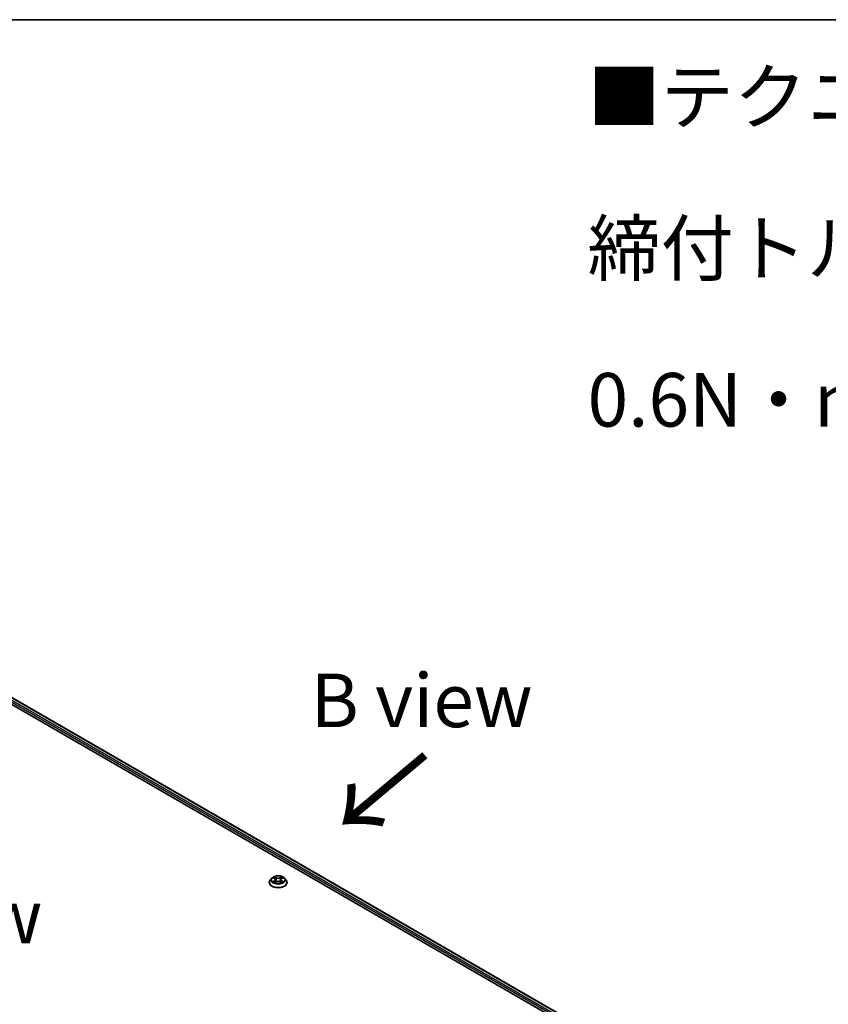
# Model space of a CAD drawing. Units: millimetres. Extents: x 7 to 8855, y 4 to 1971.
# Drawn here: x 44 to 63, y 122 to 144 of the extents above; entities that cross this region are included whole.
import ezdxf

# ---------------------------------------------------------------- set-up
doc = ezdxf.new("R2010")
doc.units = ezdxf.units.MM
doc.header["$LTSCALE"] = 0.5
for name, color, linetype, lineweight in [('Border (ISO)', 7, 'Continuous', 35), ('Symbol (ISO)', 7, 'Continuous', 18), ('Visible (ISO)', 7, 'Continuous', 35), ('Visible Narrow (ISO)', 7, 'Continuous', 25)]:
    doc.layers.add(name, color=color, linetype=linetype, lineweight=lineweight)
doc.styles.add('Note Text (TK)', font='MS PGothic.ttf')

# ---------------------------------------------------------------- blocks, each defined once
blk = doc.blocks.new('Borders tk図枠')
at = {"layer": 'Border (ISO)'}
blk.add_line((14.5, 289), (405.5, 289), dxfattribs=at)

msp = doc.modelspace()

# ---------------------------------------------------------------- linework, layer by layer
at = {"layer": 'Visible (ISO)'}
for p, q in [((39.267, 131.366), (62.501, 117.952)), ((39.614, 131.328), (62.337, 118.209)), ((50.248, 124.485), (50.212, 124.445)), ((50.282, 124.489), (50.313, 124.471)), ((50.331, 124.446), (50.337, 124.391)), ((50.457, 124.446), (50.451, 124.391)), ((50.475, 124.471), (50.506, 124.489)), ((50.54, 124.485), (50.576, 124.445)), ((50.187, 124.382), (50.187, 124.384)), ((50.318, 124.381), (50.35, 124.398)), ((50.438, 124.398), (50.47, 124.381)), ((50.601, 124.382), (50.601, 124.384))]:
    msp.add_line(p, q, dxfattribs=at)
for points, knots in [([(50.212, 124.445), (50.209, 124.442), (50.206, 124.438), (50.201, 124.43), (50.198, 124.426), (50.194, 124.418), (50.193, 124.414), (50.19, 124.406), (50.189, 124.402), (50.187, 124.393), (50.187, 124.389), (50.187, 124.384)], [3.4494239, 3.4494239, 3.4494239, 3.4494239, 3.5449372, 3.5449372, 3.6404505, 3.6404505, 3.7359638, 3.7359638, 3.8314772, 3.8314772, 3.9269905, 3.9269905, 3.9269905, 3.9269905]), ([(50.54, 124.485), (50.532, 124.494), (50.521, 124.503), (50.494, 124.518), (50.479, 124.524), (50.446, 124.533), (50.429, 124.536), (50.393, 124.538), (50.375, 124.537), (50.34, 124.532), (50.324, 124.528), (50.293, 124.517), (50.279, 124.51), (50.259, 124.496), (50.253, 124.491), (50.248, 124.485)], [1.262964, 1.262964, 1.262964, 1.262964, 1.583977, 1.583977, 1.918406, 1.918406, 2.251483, 2.251483, 2.582797, 2.582797, 2.914533, 2.914533, 3.248511, 3.248511, 3.449424, 3.449424, 3.449424, 3.449424]), ([(50.331, 124.446), (50.331, 124.448), (50.331, 124.45), (50.329, 124.453), (50.328, 124.455), (50.326, 124.459), (50.325, 124.46), (50.322, 124.464), (50.32, 124.465), (50.317, 124.468), (50.315, 124.47), (50.313, 124.471)], [0.8473012, 0.8473012, 0.8473012, 0.8473012, 0.9885096, 0.9885096, 1.1297179, 1.1297179, 1.2709263, 1.2709263, 1.4121347, 1.4121347, 1.553343, 1.553343, 1.553343, 1.553343]), ([(50.475, 124.471), (50.473, 124.47), (50.471, 124.468), (50.468, 124.465), (50.466, 124.464), (50.463, 124.46), (50.462, 124.459), (50.46, 124.455), (50.459, 124.453), (50.457, 124.45), (50.457, 124.448), (50.457, 124.446)], [3.1590459, 3.1590459, 3.1590459, 3.1590459, 3.3002542, 3.3002542, 3.4414624, 3.4414624, 3.5826707, 3.5826707, 3.7238789, 3.7238789, 3.8650871, 3.8650871, 3.8650871, 3.8650871]), ([(50.601, 124.384), (50.601, 124.389), (50.601, 124.393), (50.599, 124.402), (50.598, 124.406), (50.596, 124.414), (50.594, 124.418), (50.59, 124.426), (50.587, 124.43), (50.582, 124.438), (50.579, 124.442), (50.576, 124.445)], [0.7853978, 0.7853978, 0.7853978, 0.7853978, 0.8809112, 0.8809112, 0.9764245, 0.9764245, 1.0719378, 1.0719378, 1.1674511, 1.1674511, 1.2629644, 1.2629644, 1.2629644, 1.2629644]), ([(50.187, 124.382), (50.187, 124.369), (50.19, 124.356), (50.203, 124.332), (50.213, 124.32), (50.239, 124.299), (50.255, 124.29), (50.291, 124.275), (50.311, 124.269), (50.353, 124.261), (50.375, 124.259), (50.419, 124.26), (50.441, 124.262), (50.483, 124.27), (50.503, 124.277), (50.538, 124.293), (50.554, 124.302), (50.579, 124.324), (50.588, 124.337), (50.599, 124.36), (50.601, 124.371), (50.601, 124.382)], [3.92699, 3.92699, 3.92699, 3.92699, 4.226701, 4.226701, 4.539112, 4.539112, 4.863605, 4.863605, 5.189333, 5.189333, 5.514084, 5.514084, 5.838438, 5.838438, 6.163272, 6.163272, 6.48907, 6.48907, 6.812985, 6.812985, 7.068583, 7.068583, 7.068583, 7.068583]), ([(50.296, 124.396), (50.297, 124.395), (50.299, 124.394), (50.302, 124.392), (50.303, 124.391), (50.307, 124.388), (50.309, 124.387), (50.312, 124.385), (50.314, 124.384), (50.318, 124.383), (50.319, 124.382), (50.32, 124.382)], [4.5349015, 4.5349015, 4.5349015, 4.5349015, 4.6050514, 4.6050514, 4.6752013, 4.6752013, 4.7453513, 4.7453513, 4.8155012, 4.8155012, 4.8563759, 4.8563759, 4.8563759, 4.8563759]), ([(50.438, 124.398), (50.433, 124.401), (50.428, 124.403), (50.416, 124.407), (50.41, 124.408), (50.397, 124.409), (50.391, 124.409), (50.378, 124.408), (50.372, 124.407), (50.36, 124.403), (50.355, 124.401), (50.35, 124.398)], [1.58825, 1.58825, 1.58825, 1.58825, 1.895428, 1.895428, 2.202606, 2.202606, 2.509783, 2.509783, 2.816961, 2.816961, 3.124139, 3.124139, 3.124139, 3.124139]), ([(50.468, 124.382), (50.469, 124.382), (50.47, 124.383), (50.474, 124.384), (50.476, 124.385), (50.479, 124.387), (50.481, 124.388), (50.485, 124.391), (50.486, 124.392), (50.489, 124.394), (50.491, 124.395), (50.492, 124.396)], [6.1391984, 6.1391984, 6.1391984, 6.1391984, 6.1800731, 6.1800731, 6.250223, 6.250223, 6.3203729, 6.3203729, 6.3905229, 6.3905229, 6.4606728, 6.4606728, 6.4606728, 6.4606728])]:
    msp.add_open_spline(points, degree=3, knots=knots, dxfattribs=at)
at = {"layer": 'Visible Narrow (ISO)'}
for p, q in [((39.535, 131.27), (62.263, 118.147)), ((62.278, 118.174), (39.55, 131.296)), ((39.604, 131.327), (62.331, 118.205)), ((50.272, 124.494), (50.311, 124.471)), ((50.352, 124.494), (50.312, 124.517)), ((50.324, 124.504), (50.349, 124.49)), ((50.349, 124.49), (50.346, 124.439)), ((50.476, 124.517), (50.436, 124.494)), ((50.439, 124.49), (50.464, 124.504)), ((50.439, 124.49), (50.442, 124.439)), ((50.477, 124.471), (50.516, 124.494)), ((50.311, 124.422), (50.272, 124.399)), ((50.289, 124.403), (50.313, 124.418)), ((50.312, 124.376), (50.352, 124.398)), ((50.313, 124.418), (50.316, 124.384)), ((50.436, 124.398), (50.476, 124.376)), ((50.475, 124.418), (50.472, 124.384)), ((50.475, 124.418), (50.499, 124.403)), ((50.516, 124.399), (50.477, 124.422))]:
    msp.add_line(p, q, dxfattribs=at)
for centre, major_axis, ratio, start_param, end_param in [((50.394, 124.391), (-0.205, 0), 0.57735, 5.805619, 9.902345), ((50.394, 124.441), (-0.165, 0), 0.57735, 5.805619, 9.902345), ((50.394, 124.446), (-0.147, 0), 0.57735, 5.307103, 5.688472), ((50.394, 124.43), (0.115, 0), 0.57735, 2.176295, 2.420622), ((50.267, 124.446), (0.061, 0), 0.57735, 5.515241, 7.051131), ((50.311, 124.468), (0.00183, 0.00307), 0.587338, 0, 0.794278), ((50.267, 124.444), (0.0646, 0), 0.57735, 5.515241, 6.345089), ((50.321, 124.503), (-0.00292, -0.00206), 0.184974, 1.043317, 2.438499), ((50.33, 124.484), (-0.00344, -0.00095), 0.222918, 3.851581, 5.207004), ((50.352, 124.491), (-0.00174, -0.00312), 0.567186, 3.918415, 5.401945), ((50.394, 124.517), (0.0646, 0), 0.57735, 3.944444, 5.480334), ((50.394, 124.52), (-0.061, 0), 0.57735, 0.802852, 2.338742), ((50.436, 124.491), (0.00174, -0.00312), 0.567186, 0.88124, 2.36477), ((50.521, 124.446), (-0.061, 0), 0.57735, 5.515241, 7.051131), ((50.458, 124.484), (-0.00344, 0.00095), 0.222918, 4.217775, 5.573198), ((50.521, 124.444), (-0.0646, 0), 0.57735, 6.221282, 7.051131), ((50.394, 124.43), (0.115, 0), 0.57735, 0.720971, 0.965299), ((50.467, 124.503), (-0.00292, 0.00206), 0.184974, 0.703093, 2.098275), ((50.477, 124.468), (-0.00183, 0.00307), 0.587339, 5.488907, 6.283185), ((50.394, 124.446), (-0.147, 0), 0.57735, 3.736307, 4.117676), ((50.394, 124.384), (-0.207, 0), 0.57735, 0, 3.141593), ((50.394, 124.382), (0.207, 0), 0.57735, 3.141593, 6.283185), ((50.394, 124.446), (0.147, 0), 0.57735, 3.736307, 4.117676), ((50.292, 124.402), (-0.00069, -0.0035), 0.779754, 4.526905, 5.922087), ((50.302, 124.394), (-0.00304, -0.00188), 0.729736, 5.163446, 5.775482), ((50.311, 124.419), (0.00183, -0.00307), 0.587339, 0.863784, 2.347314), ((50.343, 124.438), (-0.00344, -0.00095), 0.222885, 3.851574, 5.20262), ((50.352, 124.395), (-0.00174, 0.00312), 0.567186, 5.506363, 6.283185), ((50.394, 124.373), (0.061, 0), 0.57735, 0.802852, 2.338742), ((50.436, 124.395), (0.00174, 0.00312), 0.567186, 0, 0.776822), ((50.445, 124.438), (-0.00344, 0.00095), 0.222884, 4.222158, 5.573204), ((50.477, 124.419), (-0.00183, -0.00307), 0.587338, 3.935871, 5.419401), ((50.394, 124.446), (0.147, 0), 0.57735, 5.307103, 5.688472), ((50.486, 124.394), (-0.00304, 0.00188), 0.729736, 3.649295, 4.261333), ((50.496, 124.402), (0.00069, -0.0035), 0.779753, 0.361098, 1.756281)]:
    msp.add_ellipse(centre, major_axis=major_axis, ratio=ratio, start_param=start_param, end_param=end_param, dxfattribs=at)
msp.add_ellipse((50.394, 124.446), major_axis=(0.153, 0), ratio=0.57735, dxfattribs=at)
for points, knots in [([(50.289, 124.485), (50.289, 124.485), (50.288, 124.486), (50.286, 124.488), (50.284, 124.489), (50.281, 124.491), (50.279, 124.492), (50.276, 124.493), (50.274, 124.493), (50.272, 124.494)], [0.00190826, 0.00190826, 0.00190826, 0.00190826, 0.00593404, 0.00593404, 0.0154285, 0.0154285, 0.02374499, 0.02374499, 0.0323943, 0.0323943, 0.0323943, 0.0323943]), ([(50.272, 124.494), (50.274, 124.493), (50.275, 124.492), (50.278, 124.491), (50.28, 124.49), (50.282, 124.489), (50.282, 124.489), (50.282, 124.489)], [-0.0323943, -0.0323943, -0.0323943, -0.0323943, -0.02374499, -0.02374499, -0.0154285, -0.0154285, -0.01391331, -0.01391331, -0.01391331, -0.01391331]), ([(50.324, 124.504), (50.323, 124.505), (50.322, 124.506), (50.319, 124.509), (50.317, 124.511), (50.314, 124.514), (50.313, 124.515), (50.312, 124.517)], [-0.03205597, -0.03205597, -0.03205597, -0.03205597, -0.02365019, -0.02365019, -0.01020094, -0.01020094, 0.00033833, 0.00033833, 0.00033833, 0.00033833]), ([(50.312, 124.517), (50.312, 124.515), (50.313, 124.514), (50.315, 124.51), (50.316, 124.508), (50.318, 124.504), (50.319, 124.503), (50.32, 124.501)], [-0.00033833, -0.00033833, -0.00033833, -0.00033833, 0.01020094, 0.01020094, 0.02365019, 0.02365019, 0.03205597, 0.03205597, 0.03205597, 0.03205597]), ([(50.32, 124.501), (50.322, 124.499), (50.324, 124.496), (50.327, 124.491), (50.328, 124.488), (50.328, 124.485)], [-0.02898285, -0.02898285, -0.02898285, -0.02898285, -0.01458506, -0.01458506, 0, 0, 0, 0]), ([(50.333, 124.486), (50.332, 124.489), (50.331, 124.492), (50.328, 124.498), (50.326, 124.501), (50.324, 124.504)], [0, 0, 0, 0, 0.01458506, 0.01458506, 0.02898285, 0.02898285, 0.02898285, 0.02898285]), ([(50.328, 124.485), (50.331, 124.477), (50.333, 124.469), (50.337, 124.454), (50.339, 124.446), (50.341, 124.438)], [-0.06877985, -0.06877985, -0.06877985, -0.06877985, -0.03438993, -0.03438993, 0, 0, 0, 0]), ([(50.346, 124.439), (50.343, 124.447), (50.341, 124.455), (50.337, 124.47), (50.335, 124.478), (50.333, 124.486)], [0, 0, 0, 0, 0.03438993, 0.03438993, 0.06877985, 0.06877985, 0.06877985, 0.06877985]), ([(50.455, 124.486), (50.453, 124.478), (50.451, 124.47), (50.447, 124.455), (50.445, 124.447), (50.442, 124.439)], [0, 0, 0, 0, 0.03438993, 0.03438993, 0.06877985, 0.06877985, 0.06877985, 0.06877985]), ([(50.447, 124.438), (50.449, 124.446), (50.451, 124.454), (50.455, 124.469), (50.457, 124.477), (50.46, 124.485)], [-0.06877985, -0.06877985, -0.06877985, -0.06877985, -0.03438993, -0.03438993, 0, 0, 0, 0]), ([(50.464, 124.504), (50.462, 124.501), (50.46, 124.498), (50.457, 124.492), (50.456, 124.489), (50.455, 124.486)], [0, 0, 0, 0, 0.01449142, 0.01449142, 0.02898285, 0.02898285, 0.02898285, 0.02898285]), ([(50.46, 124.485), (50.46, 124.488), (50.461, 124.491), (50.464, 124.496), (50.466, 124.499), (50.468, 124.501)], [-0.02898285, -0.02898285, -0.02898285, -0.02898285, -0.01449142, -0.01449142, 0, 0, 0, 0]), ([(50.476, 124.517), (50.475, 124.516), (50.474, 124.515), (50.472, 124.513), (50.471, 124.511), (50.469, 124.509), (50.468, 124.508), (50.466, 124.506), (50.465, 124.505), (50.464, 124.504)], [-0.0323943, -0.0323943, -0.0323943, -0.0323943, -0.02374499, -0.02374499, -0.0154285, -0.0154285, -0.00593404, -0.00593404, 0, 0, 0, 0]), ([(50.468, 124.501), (50.468, 124.502), (50.469, 124.503), (50.471, 124.506), (50.472, 124.508), (50.473, 124.511), (50.474, 124.512), (50.475, 124.514), (50.476, 124.516), (50.476, 124.517)], [0, 0, 0, 0, 0.00593404, 0.00593404, 0.0154285, 0.0154285, 0.02374499, 0.02374499, 0.0323943, 0.0323943, 0.0323943, 0.0323943]), ([(50.516, 124.494), (50.514, 124.493), (50.512, 124.493), (50.507, 124.491), (50.504, 124.489), (50.501, 124.487), (50.5, 124.486), (50.499, 124.485)], [-0.00033833, -0.00033833, -0.00033833, -0.00033833, 0.01020094, 0.01020094, 0.02365019, 0.02365019, 0.03014772, 0.03014772, 0.03014772, 0.03014772]), ([(50.506, 124.489), (50.507, 124.49), (50.509, 124.491), (50.512, 124.492), (50.514, 124.493), (50.516, 124.494)], [-0.01814268, -0.01814268, -0.01814268, -0.01814268, -0.01020094, -0.01020094, 0.00033833, 0.00033833, 0.00033833, 0.00033833]), ([(50.289, 124.403), (50.288, 124.403), (50.287, 124.403), (50.283, 124.402), (50.28, 124.401), (50.276, 124.4), (50.274, 124.399), (50.272, 124.399)], [-0.03205597, -0.03205597, -0.03205597, -0.03205597, -0.02365019, -0.02365019, -0.01020094, -0.01020094, 0.00033833, 0.00033833, 0.00033833, 0.00033833]), ([(50.272, 124.399), (50.274, 124.399), (50.276, 124.399), (50.281, 124.4), (50.284, 124.4), (50.288, 124.399), (50.289, 124.399), (50.29, 124.399)], [-0.00033833, -0.00033833, -0.00033833, -0.00033833, 0.01020094, 0.01020094, 0.02365019, 0.02365019, 0.03205597, 0.03205597, 0.03205597, 0.03205597]), ([(50.299, 124.396), (50.298, 124.398), (50.297, 124.399), (50.293, 124.402), (50.291, 124.403), (50.289, 124.403)], [0, 0, 0, 0, 0.01458506, 0.01458506, 0.02898285, 0.02898285, 0.02898285, 0.02898285]), ([(50.29, 124.399), (50.292, 124.398), (50.294, 124.398), (50.295, 124.396), (50.296, 124.396), (50.296, 124.396)], [-0.02898285, -0.02898285, -0.02898285, -0.02898285, -0.01458506, -0.01458506, -0.01204203, -0.01204203, -0.01204203, -0.01204203]), ([(50.319, 124.381), (50.319, 124.381), (50.319, 124.381), (50.317, 124.381), (50.316, 124.381), (50.315, 124.38), (50.314, 124.379), (50.313, 124.378), (50.312, 124.377), (50.312, 124.376)], [0.00244016, 0.00244016, 0.00244016, 0.00244016, 0.00593404, 0.00593404, 0.0154285, 0.0154285, 0.02374499, 0.02374499, 0.0323943, 0.0323943, 0.0323943, 0.0323943]), ([(50.312, 124.376), (50.313, 124.377), (50.314, 124.378), (50.316, 124.379), (50.317, 124.38), (50.318, 124.381), (50.318, 124.381), (50.318, 124.381)], [-0.0323943, -0.0323943, -0.0323943, -0.0323943, -0.02374499, -0.02374499, -0.0154285, -0.0154285, -0.01429966, -0.01429966, -0.01429966, -0.01429966]), ([(50.341, 124.438), (50.344, 124.427), (50.348, 124.417), (50.353, 124.404), (50.353, 124.402), (50.354, 124.4)], [-0.09824125, -0.09824125, -0.09824125, -0.09824125, -0.04912063, -0.04912063, -0.04023345, -0.04023345, -0.04023345, -0.04023345]), ([(50.357, 124.402), (50.357, 124.404), (50.356, 124.406), (50.352, 124.418), (50.348, 124.429), (50.346, 124.439)], [0.04058623, 0.04058623, 0.04058623, 0.04058623, 0.04912063, 0.04912063, 0.09824125, 0.09824125, 0.09824125, 0.09824125]), ([(50.442, 124.439), (50.44, 124.429), (50.436, 124.418), (50.432, 124.406), (50.431, 124.404), (50.431, 124.402)], [0, 0, 0, 0, 0.04912063, 0.04912063, 0.05765497, 0.05765497, 0.05765497, 0.05765497]), ([(50.434, 124.4), (50.435, 124.402), (50.435, 124.404), (50.44, 124.417), (50.444, 124.427), (50.447, 124.438)], [-0.05800775, -0.05800775, -0.05800775, -0.05800775, -0.04912063, -0.04912063, 0, 0, 0, 0]), ([(50.476, 124.376), (50.476, 124.377), (50.475, 124.378), (50.473, 124.38), (50.472, 124.381), (50.47, 124.381), (50.469, 124.381), (50.469, 124.381)], [-0.00033833, -0.00033833, -0.00033833, -0.00033833, 0.01020094, 0.01020094, 0.02365019, 0.02365019, 0.02961581, 0.02961581, 0.02961581, 0.02961581]), ([(50.47, 124.381), (50.471, 124.38), (50.472, 124.38), (50.474, 124.378), (50.475, 124.377), (50.476, 124.376)], [-0.01775631, -0.01775631, -0.01775631, -0.01775631, -0.01020094, -0.01020094, 0.00033833, 0.00033833, 0.00033833, 0.00033833]), ([(50.499, 124.403), (50.497, 124.403), (50.495, 124.402), (50.491, 124.399), (50.49, 124.398), (50.489, 124.396)], [0, 0, 0, 0, 0.01449142, 0.01449142, 0.02898285, 0.02898285, 0.02898285, 0.02898285]), ([(50.492, 124.396), (50.492, 124.396), (50.492, 124.396), (50.494, 124.398), (50.496, 124.398), (50.498, 124.399)], [-0.01694084, -0.01694084, -0.01694084, -0.01694084, -0.01449142, -0.01449142, 0, 0, 0, 0]), ([(50.498, 124.399), (50.499, 124.399), (50.5, 124.399), (50.502, 124.399), (50.504, 124.4), (50.507, 124.4), (50.509, 124.4), (50.512, 124.399), (50.514, 124.399), (50.516, 124.399)], [0, 0, 0, 0, 0.00593404, 0.00593404, 0.0154285, 0.0154285, 0.02374499, 0.02374499, 0.0323943, 0.0323943, 0.0323943, 0.0323943]), ([(50.516, 124.399), (50.514, 124.399), (50.513, 124.4), (50.51, 124.401), (50.508, 124.401), (50.505, 124.402), (50.503, 124.402), (50.501, 124.403), (50.5, 124.403), (50.499, 124.403)], [-0.0323943, -0.0323943, -0.0323943, -0.0323943, -0.02374499, -0.02374499, -0.0154285, -0.0154285, -0.00593404, -0.00593404, 0, 0, 0, 0])]:
    msp.add_open_spline(points, degree=3, knots=knots, dxfattribs=at)
for points in [[(50.302, 124.392), (50.301, 124.393), (50.3, 124.394), (50.299, 124.396)], [(50.489, 124.396), (50.488, 124.394), (50.487, 124.393), (50.486, 124.392)]]:
    msp.add_open_spline(points, degree=3, dxfattribs=at)

# ---------------------------------------------------------------- block references
at = {"xscale": 0.5, "yscale": 0.5, "zscale": 0.5}
msp.add_blockref('Borders tk図枠', (0, 0), dxfattribs=at)

# ---------------------------------------------------------------- texts
at = {"layer": 'Symbol (ISO)', "color": 7, "insert": (57.609, 139.17), "char_height": 1.25, "width": 44.25438, "attachment_point": 4, "line_spacing_factor": 1.695652, "style": 'Note Text (TK)'}
msp.add_mtext('\\fＭＳ Ｐゴシック|b0|i0;■テクニカルデータ / Technical Data■\\P\\fＭＳ Ｐゴシック|b0|i0;締付トルク / Recommended torque : 0.3N・ｍ ～ 0.6N・ｍ', dxfattribs=at)
at = {"layer": 'Symbol (ISO)', "color": 7, "char_height": 1.25, "attachment_point": 5, "line_spacing_factor": 1.5, "style": 'Note Text (TK)'}
for s, insert in [('\\fＭＳ Ｐゴシック|b0|i0;B view', (53.739, 128.628)), ('\\fＭＳ Ｐゴシック|b0|i0;E view', (42.368, 123.585))]:
    msp.add_mtext(s, dxfattribs=dict(at, insert=insert))
at = {"layer": 'Symbol (ISO)', "color": 7, "insert": (53.875, 127.447), "char_height": 2, "attachment_point": 4, "rotation": 220, "line_spacing_factor": 1.5, "style": 'Note Text (TK)'}
msp.add_mtext('\\fMS PGothic|b0|i0;{\\H2.0000;→}', dxfattribs=at)

doc.saveas('drawing.dxf')
